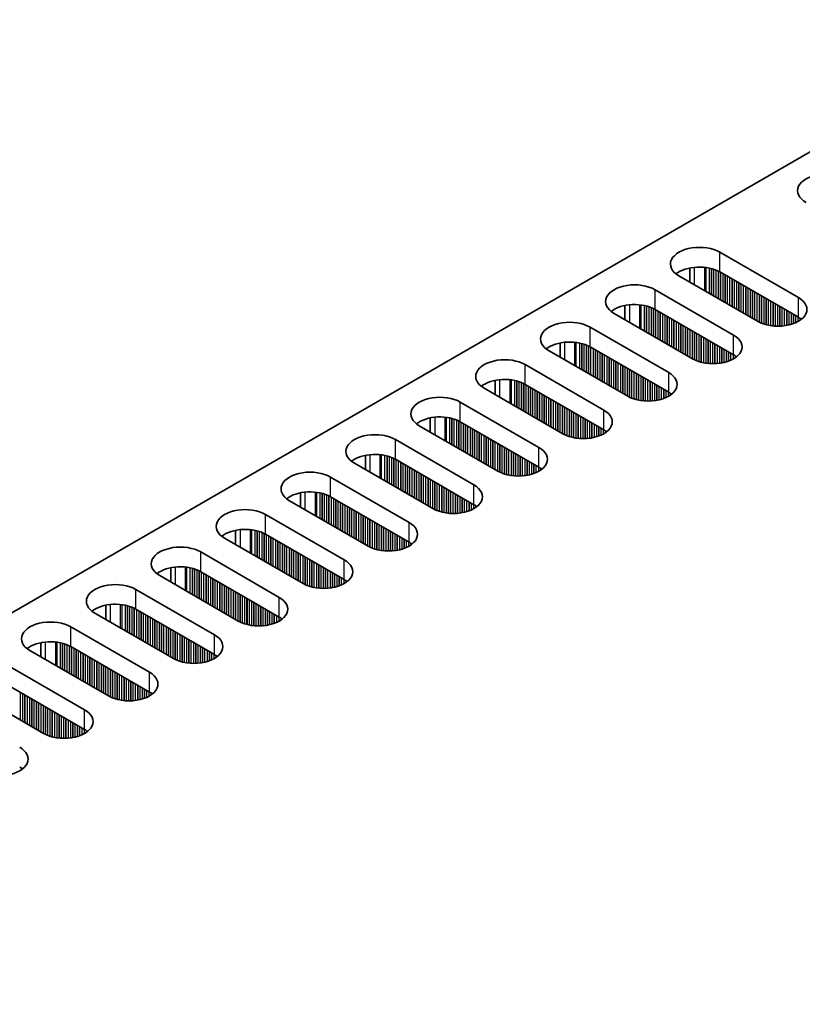
# Model space of a CAD drawing. Units: millimetres. Extents: x 0 to 6882, y 0 to 1124.
# Drawn here: x 174 to 239, y 706 to 787 of the extents above; entities that cross this region are included whole.
import ezdxf

# ---------------------------------------------------------------- set-up
doc = ezdxf.new("R2010")
doc.units = ezdxf.units.MM
doc.header["$LTSCALE"] = 3.5
doc.layers.get('Defpoints').update_dxf_attribs({"lineweight": 25})
for name, color, linetype, lineweight in [('Dimension (ISO)', 7, 'Continuous', 18), ('Visible (ISO)', 7, 'Continuous', 35), ('Visible Narrow (ISO)', 7, 'Continuous', 25)]:
    doc.layers.add(name, color=color, linetype=linetype, lineweight=lineweight)
doc.styles.add('Note Text (TK)', font='MS PGothic.ttf')
doc.dimstyles.new('Default - Method 1b (TK)', dxfattribs={"dimscale": 3.5, "dimtxt": 2.5, "dimasz": 2.5, "dimexe": 1, "dimexo": 1.5, "dimgap": 1, "dimtad": 1, "dimtoh": 1, "dimrnd": 1e-08, "dimdsep": 46, "dimtxsty": 'Note Text (TK)', "dimcen": 0.09, "dimdle": 5, "dimclrd": 100, "dimclre": 100, "dimclrt": 7, "dimadec": 1, "dimazin": 1, "dimtfac": 1, "dimtmove": 0, "dimatfit": 3, "dimfxl": 0, "dimtolj": 1, "dimlwd": -1, "dimlwe": -1, "dimarcsym": 0})

# ---------------------------------------------------------------- blocks, each defined once
blk = doc.blocks.new('*D5')
at = {"layer": 'Defpoints', "color": 0, "transparency": 16777216}
for p in [(303.173, 867.81), (350.196, 840.662), (116.85, 705.94)]:
    blk.add_point(p, dxfattribs=at)
at = {"layer": 'Dimension (ISO)', "color": 100, "transparency": 16777216}
for p, q in [((344.946, 843.693), (299.673, 869.831)), ((77.405, 737.463), (295.595, 863.435)), ((111.6, 708.971), (66.328, 735.109))]:
    blk.add_line(p, q, dxfattribs=at)
for points in [[(294.866, 864.698), (296.324, 862.172), (303.173, 867.81)], [(76.676, 738.726), (78.135, 736.2), (69.828, 733.088)]]:
    blk.add_solid(points, dxfattribs=at)
at = {"layer": 'Dimension (ISO)', "color": 7, "transparency": 16777216, "insert": (177.59, 803.469), "char_height": 8.75, "attachment_point": 4, "rotation": 30, "style": 'Note Text (TK)'}
blk.add_mtext('\\A1;{\\Q-30.000;\\W0.816;\\H0.816x;330}', dxfattribs=at)

msp = doc.modelspace()

# ---------------------------------------------------------------- linework, layer by layer
at = {"layer": 'Visible (ISO)'}
for p, q in [((119.3252, 706.9605), (346.8368, 838.3144)), ((232.3562, 768.2181), (238.8616, 764.4623)), ((229.8688, 766.9137), (229.8688, 765.7351)), ((238.8616, 762.8293), (232.3562, 766.5852)), ((235.4675, 762.5027), (228.9621, 766.2586)), ((226.9822, 765.1155), (233.4876, 761.3596)), ((224.4948, 763.811), (224.4948, 762.6324)), ((233.4876, 759.7266), (226.9822, 763.4825)), ((230.0935, 759.4), (223.5881, 763.1559)), ((221.6082, 762.0128), (228.1136, 758.2569)), ((224.7195, 756.2973), (218.2141, 760.0532)), ((219.1207, 760.7083), (219.1207, 759.5297)), ((228.1136, 756.6239), (221.6082, 760.3798)), ((216.2342, 758.9101), (222.7396, 755.1542)), ((213.7467, 757.6056), (213.7467, 756.427)), ((219.3454, 753.1946), (212.8401, 756.9505)), ((222.7396, 753.5212), (216.2342, 757.2771)), ((210.8602, 755.8074), (217.3655, 752.0515)), ((208.3727, 754.503), (208.3727, 753.3243)), ((213.9714, 750.0919), (207.466, 753.8478)), ((217.3655, 750.4185), (210.8602, 754.1744)), ((205.4861, 752.7047), (211.9915, 748.9488)), ((202.9987, 751.4003), (202.9987, 750.2217)), ((211.9915, 747.3158), (205.4861, 751.0717)), ((208.5974, 746.9892), (202.092, 750.7451)), ((200.1121, 749.602), (206.6175, 745.8461)), ((197.6247, 748.2976), (197.6247, 747.119)), ((206.6175, 744.2131), (200.1121, 747.969)), ((203.2234, 743.8866), (196.718, 747.6424)), ((194.7381, 746.4993), (201.2435, 742.7435)), ((197.8494, 740.7839), (191.344, 744.5397)), ((192.2507, 745.1949), (192.2507, 744.0163)), ((201.2435, 741.1105), (194.7381, 744.8663)), ((189.3641, 743.3967), (195.8695, 739.6408)), ((186.8767, 742.0922), (186.8767, 740.9136)), ((192.4754, 737.6812), (185.97, 741.4371)), ((195.8695, 738.0078), (189.3641, 741.7637)), ((183.9901, 740.294), (190.4955, 736.5381)), ((181.5027, 738.9895), (181.5027, 737.8109)), ((187.1014, 734.5785), (180.596, 738.3344)), ((190.4955, 734.9051), (183.9901, 738.661)), ((178.6161, 737.1913), (185.1215, 733.4354)), ((176.1287, 735.8868), (176.1287, 734.7082)), ((185.1215, 731.8024), (178.6161, 735.5583)), ((181.7274, 731.4758), (175.222, 735.2317)), ((173.2421, 734.0886), (179.7475, 730.3327)), ((179.7475, 728.6997), (173.2421, 732.4556)), ((176.3533, 728.3731), (169.848, 732.129))]:
    msp.add_line(p, q, dxfattribs=at)
for centre, major_axis, start_param, end_param in [((241.195, 773.3213), (-2.4, 0), 3.9269908, 7.0685835), ((230.6591, 767.2384), (-2.4, 0), 3.9269908, 7.0685835), ((230.6591, 765.6054), (-2.4, 0), 3.9269908, 5.6530481), ((225.2851, 764.1357), (-2.4, 0), 3.9269908, 7.0685835), ((237.1645, 763.4825), (2.4, 0), 3.9269908, 7.0685835), ((225.2851, 762.5027), (-2.4, 0), 3.9269908, 5.6530481), ((219.9111, 761.033), (-2.4, 0), 3.9269908, 7.0685835), ((237.1645, 761.8495), (-2.4, 0), 3.7717299, 3.9269908), ((219.9111, 759.4), (-2.4, 0), 3.9269908, 5.6530481), ((231.7905, 760.3798), (2.4, 0), 3.9269908, 7.0685835), ((214.5371, 757.9303), (-2.4, 0), 3.9269908, 7.0685835), ((231.7905, 758.7468), (-2.4, 0), 3.7717299, 3.9269908), ((214.5371, 756.2973), (-2.4, 0), 3.9269908, 5.6530481), ((226.4165, 757.2771), (2.4, 0), 3.9269908, 7.0685835), ((209.1631, 754.8276), (-2.4, 0), 3.9269908, 7.0685835), ((226.4165, 755.6441), (-2.4, 0), 3.7717299, 3.9269908), ((221.0425, 754.1744), (2.4, 0), 3.9269908, 7.0685835), ((209.1631, 753.1946), (-2.4, 0), 3.9269908, 5.6530481), ((221.0425, 752.5414), (-2.4, 0), 3.7717299, 3.9269908), ((203.7891, 751.7249), (-2.4, 0), 3.9269908, 7.0685835), ((215.6685, 751.0717), (2.4, 0), 3.9269908, 7.0685835), ((203.7891, 750.0919), (-2.4, 0), 3.9269908, 5.6530481), ((215.6685, 749.4387), (-2.4, 0), 3.7717299, 3.9269908), ((198.4151, 748.6222), (-2.4, 0), 3.9269908, 7.0685835), ((210.2945, 747.969), (2.4, 0), 3.9269908, 7.0685835), ((198.4151, 746.9892), (-2.4, 0), 3.9269908, 5.6530481), ((193.0411, 745.5195), (-2.4, 0), 3.9269908, 7.0685835), ((210.2945, 746.336), (-2.4, 0), 3.7717299, 3.9269908), ((193.0411, 743.8866), (-2.4, 0), 3.9269908, 5.6530481), ((204.9205, 744.8663), (2.4, 0), 3.9269908, 7.0685835), ((187.6671, 742.4169), (-2.4, 0), 3.9269908, 7.0685835), ((204.9205, 743.2334), (-2.4, 0), 3.7717299, 3.9269908), ((187.6671, 740.7839), (-2.4, 0), 3.9269908, 5.6530481), ((199.5465, 741.7637), (2.4, 0), 3.9269908, 7.0685835), ((182.293, 739.3142), (-2.4, 0), 3.9269908, 7.0685835), ((199.5465, 740.1307), (-2.4, 0), 3.7717299, 3.9269908), ((194.1724, 738.661), (2.4, 0), 3.9269908, 7.0685835), ((182.293, 737.6812), (-2.4, 0), 3.9269908, 5.6530481), ((194.1724, 737.028), (-2.4, 0), 3.7717299, 3.9269908), ((176.919, 736.2115), (-2.4, 0), 3.9269908, 7.0685835), ((188.7984, 735.5583), (2.4, 0), 3.9269908, 7.0685835), ((176.919, 734.5785), (-2.4, 0), 3.9269908, 5.6530481), ((188.7984, 733.9253), (-2.4, 0), 3.7717299, 3.9269908), ((183.4244, 732.4556), (2.4, 0), 3.9269908, 7.0685835), ((183.4244, 730.8226), (-2.4, 0), 3.7717299, 3.9269908), ((178.0504, 729.3529), (2.4, 0), 3.9269908, 7.0685835), ((178.0504, 727.7199), (-2.4, 0), 3.7717299, 3.9269908), ((172.6764, 726.2502), (2.4, 0), 3.9269908, 7.0685835), ((172.6764, 724.6172), (-2.4, 0), 3.7717299, 3.9269908)]:
    msp.add_ellipse(centre, major_axis=major_axis, ratio=0.5773503, start_param=start_param, end_param=end_param, dxfattribs=at)
at = {"layer": 'Visible Narrow (ISO)'}
for p, q in [((232.3562, 766.5852), (232.3562, 768.2181)), ((230.2349, 766.9692), (230.2349, 765.5237)), ((231.0716, 766.9704), (231.0716, 765.0406)), ((231.1848, 766.9574), (231.1848, 764.9753)), ((231.4653, 766.9105), (231.4653, 764.8134)), ((231.635, 766.8713), (231.635, 764.7154)), ((231.6632, 766.8639), (231.6632, 764.699)), ((231.8329, 766.814), (231.8329, 764.6011)), ((232.0309, 766.7423), (232.0309, 764.4868)), ((232.2006, 766.6674), (232.2006, 764.3888)), ((232.2289, 766.6535), (232.2289, 764.3725)), ((232.3986, 766.5607), (232.3986, 764.2745)), ((232.5966, 766.4464), (232.5966, 764.1602)), ((232.7663, 766.3484), (232.7663, 764.0622)), ((232.7946, 766.332), (232.7946, 764.0459)), ((232.9643, 766.2341), (232.9643, 763.9479)), ((233.1623, 766.1198), (233.1623, 763.8336)), ((233.332, 766.0218), (233.332, 763.7356)), ((233.3603, 766.0054), (233.3603, 763.7193)), ((233.53, 765.9075), (233.53, 763.6213)), ((233.728, 765.7932), (233.728, 763.507)), ((233.8977, 765.6952), (233.8977, 763.409)), ((233.926, 765.6788), (233.926, 763.3927)), ((226.9822, 763.4825), (226.9822, 765.1155)), ((234.0957, 765.5809), (234.0957, 763.2947)), ((234.2937, 765.4666), (234.2937, 763.1804)), ((234.4634, 765.3686), (234.4634, 763.0824)), ((234.4917, 765.3522), (234.4917, 763.0661)), ((234.6614, 765.2543), (234.6614, 762.9681)), ((234.8594, 765.14), (234.8594, 762.8538)), ((235.0291, 765.042), (235.0291, 762.7558)), ((235.0574, 765.0256), (235.0574, 762.7395)), ((235.2271, 764.9277), (235.2271, 762.6415)), ((235.425, 764.8134), (235.425, 762.5272)), ((235.5948, 764.7154), (235.5948, 762.4343)), ((235.623, 764.699), (235.623, 762.4204)), ((235.7927, 764.6011), (235.7927, 762.3455)), ((235.9907, 764.4868), (235.9907, 762.2739)), ((236.1604, 764.3888), (236.1604, 762.2239)), ((236.1887, 764.3725), (236.1887, 762.2165)), ((236.3584, 764.2745), (236.3584, 762.1773)), ((236.5564, 764.1602), (236.5564, 762.142)), ((236.7261, 764.0622), (236.7261, 762.1201)), ((236.7544, 764.0459), (236.7544, 762.1172)), ((238.8616, 762.8293), (238.8616, 764.4623)), ((224.8609, 763.8665), (224.8609, 762.421)), ((225.6976, 763.8677), (225.6976, 761.9379)), ((225.8108, 763.8547), (225.8108, 761.8726)), ((226.0912, 763.8078), (226.0912, 761.7107)), ((226.2609, 763.7686), (226.2609, 761.6127)), ((226.2892, 763.7612), (226.2892, 761.5964)), ((226.4589, 763.7113), (226.4589, 761.4984)), ((226.6569, 763.6397), (226.6569, 761.3841)), ((226.8266, 763.5647), (226.8266, 761.2861)), ((226.8549, 763.5508), (226.8549, 761.2698)), ((227.0246, 763.458), (227.0246, 761.1718)), ((227.2226, 763.3437), (227.2226, 761.0575)), ((227.3923, 763.2457), (227.3923, 760.9595)), ((227.4206, 763.2294), (227.4206, 760.9432)), ((236.9241, 763.9479), (236.9241, 762.1038)), ((237.1221, 763.8336), (237.1221, 762.097)), ((237.2918, 763.7356), (237.2918, 762.0988)), ((237.3201, 763.7193), (237.3201, 762.0997)), ((237.4898, 763.6213), (237.4898, 762.1096)), ((237.6878, 763.507), (237.6878, 762.1302)), ((237.8575, 763.409), (237.8575, 762.1558)), ((237.8858, 763.3927), (237.8858, 762.1609)), ((238.0555, 763.2947), (238.0555, 762.1958)), ((227.5903, 763.1314), (227.5903, 760.8452)), ((227.7883, 763.0171), (227.7883, 760.7309)), ((227.958, 762.9191), (227.958, 760.6329)), ((227.9863, 762.9028), (227.9863, 760.6166)), ((228.156, 762.8048), (228.156, 760.5186)), ((228.354, 762.6905), (228.354, 760.4043)), ((228.5237, 762.5925), (228.5237, 760.3063)), ((228.552, 762.5762), (228.552, 760.29)), ((228.7217, 762.4782), (228.7217, 760.192)), ((238.2535, 763.1804), (238.2535, 762.2477)), ((238.4232, 763.0824), (238.4232, 762.3027)), ((238.4515, 763.0661), (238.4515, 762.3129)), ((238.6212, 762.9681), (238.6212, 762.3812)), ((238.8192, 762.8538), (238.8192, 762.4788)), ((238.9889, 762.7498), (238.9889, 762.5821)), ((239.0218, 762.7271), (239.0218, 762.6049)), ((221.6082, 760.3798), (221.6082, 762.0128)), ((228.9197, 762.3639), (228.9197, 760.0777)), ((229.0894, 762.2659), (229.0894, 759.9797)), ((229.1177, 762.2496), (229.1177, 759.9634)), ((229.2874, 762.1516), (229.2874, 759.8654)), ((229.4854, 762.0373), (229.4854, 759.7511)), ((229.6551, 761.9393), (229.6551, 759.6531)), ((229.6833, 761.923), (229.6833, 759.6368)), ((229.853, 761.825), (229.853, 759.5388)), ((230.051, 761.7107), (230.051, 759.4245)), ((230.2207, 761.6127), (230.2207, 759.3316)), ((230.249, 761.5964), (230.249, 759.3177)), ((219.4869, 760.7638), (219.4869, 759.3183)), ((220.3236, 760.765), (220.3236, 758.8352)), ((220.4367, 760.752), (220.4367, 758.7699)), ((230.4187, 761.4984), (230.4187, 759.2428)), ((230.6167, 761.3841), (230.6167, 759.1712)), ((230.7864, 761.2861), (230.7864, 759.1212)), ((230.8147, 761.2698), (230.8147, 759.1138)), ((230.9844, 761.1718), (230.9844, 759.0746)), ((231.1824, 761.0575), (231.1824, 759.0394)), ((231.3521, 760.9595), (231.3521, 759.0175)), ((231.3804, 760.9432), (231.3804, 759.0145)), ((231.5501, 760.8452), (231.5501, 759.0011)), ((233.4876, 759.7266), (233.4876, 761.3596)), ((220.7172, 760.7051), (220.7172, 758.608)), ((220.8869, 760.6659), (220.8869, 758.51)), ((220.9152, 760.6585), (220.9152, 758.4937)), ((221.0849, 760.6086), (221.0849, 758.3957)), ((221.2829, 760.537), (221.2829, 758.2814)), ((221.4526, 760.462), (221.4526, 758.1834)), ((221.4809, 760.4481), (221.4809, 758.1671)), ((221.6506, 760.3553), (221.6506, 758.0691)), ((221.8486, 760.241), (221.8486, 757.9548)), ((222.0183, 760.143), (222.0183, 757.8568)), ((222.0466, 760.1267), (222.0466, 757.8405)), ((222.2163, 760.0287), (222.2163, 757.7425)), ((231.7481, 760.7309), (231.7481, 758.9944)), ((231.9178, 760.6329), (231.9178, 758.9961)), ((231.9461, 760.6166), (231.9461, 758.9971)), ((232.1158, 760.5186), (232.1158, 759.0069)), ((232.3138, 760.4043), (232.3138, 759.0275)), ((232.4835, 760.3063), (232.4835, 759.0532)), ((232.5118, 760.29), (232.5118, 759.0582)), ((232.6815, 760.192), (232.6815, 759.0932)), ((232.8795, 760.0777), (232.8795, 759.145)), ((233.0492, 759.9797), (233.0492, 759.2)), ((233.0775, 759.9634), (233.0775, 759.2102)), ((222.4143, 759.9144), (222.4143, 757.6282)), ((222.584, 759.8164), (222.584, 757.5302)), ((222.6123, 759.8001), (222.6123, 757.5139)), ((222.782, 759.7021), (222.782, 757.4159)), ((222.98, 759.5878), (222.98, 757.3016)), ((223.1497, 759.4898), (223.1497, 757.2036)), ((223.178, 759.4735), (223.178, 757.1873)), ((223.3477, 759.3755), (223.3477, 757.0893)), ((223.5457, 759.2612), (223.5457, 756.975)), ((223.7154, 759.1632), (223.7154, 756.877)), ((223.7436, 759.1469), (223.7436, 756.8607)), ((233.2472, 759.8654), (233.2472, 759.2785)), ((233.4451, 759.7511), (233.4451, 759.3761)), ((233.6149, 759.6471), (233.6149, 759.4794)), ((233.6478, 759.6244), (233.6478, 759.5022)), ((216.2342, 757.2771), (216.2342, 758.9101)), ((223.9134, 759.0489), (223.9134, 756.7627)), ((224.1113, 758.9346), (224.1113, 756.6484)), ((224.281, 758.8366), (224.281, 756.5504)), ((224.3093, 758.8203), (224.3093, 756.5341)), ((224.479, 758.7223), (224.479, 756.4361)), ((224.677, 758.608), (224.677, 756.3218)), ((224.8467, 758.51), (224.8467, 756.229)), ((224.875, 758.4937), (224.875, 756.2151)), ((225.0447, 758.3957), (225.0447, 756.1401)), ((214.1129, 757.6611), (214.1129, 756.2156)), ((214.9496, 757.6623), (214.9496, 755.7326)), ((215.0627, 757.6493), (215.0627, 755.6672)), ((215.3432, 757.6024), (215.3432, 755.5053)), ((215.5129, 757.5632), (215.5129, 755.4073)), ((215.5412, 757.5558), (215.5412, 755.391)), ((215.7109, 757.5059), (215.7109, 755.293)), ((225.2427, 758.2814), (225.2427, 756.0685)), ((225.4124, 758.1834), (225.4124, 756.0186)), ((225.4407, 758.1671), (225.4407, 756.0112)), ((225.6104, 758.0691), (225.6104, 755.972)), ((225.8084, 757.9548), (225.8084, 755.9367)), ((225.9781, 757.8568), (225.9781, 755.9148)), ((226.0064, 757.8405), (226.0064, 755.9118)), ((226.1761, 757.7425), (226.1761, 755.8984)), ((226.3741, 757.6282), (226.3741, 755.8917)), ((226.5438, 757.5302), (226.5438, 755.8934)), ((226.5721, 757.5139), (226.5721, 755.8944)), ((228.1136, 756.6239), (228.1136, 758.2569)), ((215.9089, 757.4343), (215.9089, 755.1787)), ((216.0786, 757.3593), (216.0786, 755.0807)), ((216.1069, 757.3454), (216.1069, 755.0644)), ((216.2766, 757.2526), (216.2766, 754.9664)), ((216.4746, 757.1383), (216.4746, 754.8521)), ((216.6443, 757.0403), (216.6443, 754.7541)), ((216.6726, 757.024), (216.6726, 754.7378)), ((216.8423, 756.926), (216.8423, 754.6398)), ((217.0403, 756.8117), (217.0403, 754.5255)), ((217.21, 756.7137), (217.21, 754.4275)), ((217.2383, 756.6974), (217.2383, 754.4112)), ((226.7418, 757.4159), (226.7418, 755.9042)), ((226.9398, 757.3016), (226.9398, 755.9248)), ((227.1095, 757.2036), (227.1095, 755.9505)), ((227.1378, 757.1873), (227.1378, 755.9555)), ((227.3075, 757.0893), (227.3075, 755.9905)), ((227.5055, 756.975), (227.5055, 756.0423)), ((227.6752, 756.877), (227.6752, 756.0973)), ((227.7034, 756.8607), (227.7034, 756.1075)), ((227.8731, 756.7627), (227.8731, 756.1759)), ((217.408, 756.5994), (217.408, 754.3132)), ((217.606, 756.4851), (217.606, 754.1989)), ((217.7757, 756.3871), (217.7757, 754.1009)), ((217.8039, 756.3708), (217.8039, 754.0846)), ((217.9737, 756.2728), (217.9737, 753.9866)), ((218.1716, 756.1585), (218.1716, 753.8723)), ((218.3413, 756.0605), (218.3413, 753.7743)), ((218.3696, 756.0442), (218.3696, 753.758)), ((218.5393, 755.9462), (218.5393, 753.66)), ((228.0711, 756.6484), (228.0711, 756.2734)), ((228.2408, 756.5444), (228.2408, 756.3768)), ((228.2738, 756.5217), (228.2738, 756.3995)), ((210.8602, 754.1744), (210.8602, 755.8074)), ((218.7373, 755.8319), (218.7373, 753.5457)), ((218.907, 755.7339), (218.907, 753.4477)), ((218.9353, 755.7176), (218.9353, 753.4314)), ((219.105, 755.6196), (219.105, 753.3334)), ((219.303, 755.5053), (219.303, 753.2191)), ((219.4727, 755.4073), (219.4727, 753.1263)), ((219.501, 755.391), (219.501, 753.1124)), ((219.6707, 755.293), (219.6707, 753.0374)), ((219.8687, 755.1787), (219.8687, 752.9658)), ((220.0384, 755.0807), (220.0384, 752.9159)), ((220.0667, 755.0644), (220.0667, 752.9085)), ((222.7396, 753.5212), (222.7396, 755.1542)), ((208.7388, 754.5584), (208.7388, 753.113)), ((209.5756, 754.5596), (209.5756, 752.6299)), ((209.6887, 754.5466), (209.6887, 752.5645)), ((209.9692, 754.4998), (209.9692, 752.4026)), ((210.1389, 754.4606), (210.1389, 752.3046)), ((210.1672, 754.4532), (210.1672, 752.2883)), ((210.3369, 754.4032), (210.3369, 752.1903)), ((210.5349, 754.3316), (210.5349, 752.076)), ((210.7046, 754.2567), (210.7046, 751.978)), ((210.7329, 754.2428), (210.7329, 751.9617)), ((220.2364, 754.9664), (220.2364, 752.8693)), ((220.4344, 754.8521), (220.4344, 752.834)), ((220.6041, 754.7541), (220.6041, 752.8121)), ((220.6324, 754.7378), (220.6324, 752.8091)), ((220.8021, 754.6398), (220.8021, 752.7957)), ((221.0001, 754.5255), (221.0001, 752.789)), ((221.1698, 754.4275), (221.1698, 752.7907)), ((221.1981, 754.4112), (221.1981, 752.7917)), ((221.3678, 754.3132), (221.3678, 752.8016)), ((210.9026, 754.1499), (210.9026, 751.8637)), ((211.1006, 754.0356), (211.1006, 751.7494)), ((211.2703, 753.9376), (211.2703, 751.6514)), ((211.2986, 753.9213), (211.2986, 751.6351)), ((211.4683, 753.8233), (211.4683, 751.5371)), ((211.6663, 753.709), (211.6663, 751.4228)), ((211.836, 753.611), (211.836, 751.3248)), ((211.8643, 753.5947), (211.8643, 751.3085)), ((212.034, 753.4967), (212.034, 751.2105)), ((221.5658, 754.1989), (221.5658, 752.8221)), ((221.7355, 754.1009), (221.7355, 752.8478)), ((221.7637, 754.0846), (221.7637, 752.8528)), ((221.9335, 753.9866), (221.9335, 752.8878)), ((222.1314, 753.8723), (222.1314, 752.9396)), ((222.3011, 753.7743), (222.3011, 752.9946)), ((222.3294, 753.758), (222.3294, 753.0048)), ((222.4991, 753.66), (222.4991, 753.0732)), ((222.6971, 753.5457), (222.6971, 753.1707)), ((222.8668, 753.4417), (222.8668, 753.2741)), ((222.8998, 753.419), (222.8998, 753.2968)), ((205.4861, 751.0717), (205.4861, 752.7047)), ((212.2319, 753.3824), (212.2319, 751.0962)), ((212.4017, 753.2844), (212.4017, 750.9982)), ((212.4299, 753.2681), (212.4299, 750.9819)), ((212.5996, 753.1701), (212.5996, 750.8839)), ((212.7976, 753.0558), (212.7976, 750.7696)), ((212.9673, 752.9578), (212.9673, 750.6716)), ((212.9956, 752.9415), (212.9956, 750.6553)), ((213.1653, 752.8435), (213.1653, 750.5573)), ((213.3633, 752.7292), (213.3633, 750.443)), ((213.533, 752.6312), (213.533, 750.345)), ((213.5613, 752.6149), (213.5613, 750.3287)), ((213.731, 752.5169), (213.731, 750.2307)), ((213.929, 752.4026), (213.929, 750.1164)), ((214.0987, 752.3046), (214.0987, 750.0236)), ((214.127, 752.2883), (214.127, 750.0097)), ((214.2967, 752.1903), (214.2967, 749.9347)), ((214.4947, 752.076), (214.4947, 749.8631)), ((214.6644, 751.978), (214.6644, 749.8132)), ((214.6927, 751.9617), (214.6927, 749.8058)), ((214.8624, 751.8637), (214.8624, 749.7666)), ((217.3655, 750.4185), (217.3655, 752.0515)), ((203.3648, 751.4557), (203.3648, 750.0103)), ((204.2016, 751.4569), (204.2016, 749.5272)), ((204.3147, 751.4439), (204.3147, 749.4619)), ((204.5952, 751.3971), (204.5952, 749.2999)), ((204.7649, 751.3579), (204.7649, 749.2019)), ((204.7932, 751.3505), (204.7932, 749.1856)), ((204.9629, 751.3005), (204.9629, 749.0876)), ((205.1609, 751.2289), (205.1609, 748.9733)), ((205.3306, 751.154), (205.3306, 748.8753)), ((205.3589, 751.1401), (205.3589, 748.859)), ((205.5286, 751.0472), (205.5286, 748.761)), ((215.0604, 751.7494), (215.0604, 749.7313)), ((215.2301, 751.6514), (215.2301, 749.7094)), ((215.2584, 751.6351), (215.2584, 749.7065)), ((215.4281, 751.5371), (215.4281, 749.693)), ((215.6261, 751.4228), (215.6261, 749.6863)), ((215.7958, 751.3248), (215.7958, 749.688)), ((215.824, 751.3085), (215.824, 749.689)), ((215.9938, 751.2105), (215.9938, 749.6989)), ((216.1917, 751.0962), (216.1917, 749.7194)), ((216.3615, 750.9982), (216.3615, 749.7451)), ((216.3897, 750.9819), (216.3897, 749.7501)), ((205.7266, 750.9329), (205.7266, 748.6467)), ((205.8963, 750.8349), (205.8963, 748.5487)), ((205.9246, 750.8186), (205.9246, 748.5324)), ((206.0943, 750.7206), (206.0943, 748.4344)), ((206.2922, 750.6063), (206.2922, 748.3201)), ((206.462, 750.5083), (206.462, 748.2221)), ((206.4902, 750.492), (206.4902, 748.2058)), ((206.6599, 750.394), (206.6599, 748.1078)), ((206.8579, 750.2797), (206.8579, 747.9935)), ((207.0276, 750.1817), (207.0276, 747.8955)), ((207.0559, 750.1654), (207.0559, 747.8792)), ((216.5594, 750.8839), (216.5594, 749.7851)), ((216.7574, 750.7696), (216.7574, 749.8369)), ((216.9271, 750.6716), (216.9271, 749.8919)), ((216.9554, 750.6553), (216.9554, 749.9021)), ((217.1251, 750.5573), (217.1251, 749.9705)), ((217.3231, 750.443), (217.3231, 750.068)), ((217.4928, 750.3391), (217.4928, 750.1714)), ((217.5258, 750.3163), (217.5258, 750.1941)), ((200.1121, 747.969), (200.1121, 749.602)), ((207.2256, 750.0674), (207.2256, 747.7812)), ((207.4236, 749.9531), (207.4236, 747.6669)), ((207.5933, 749.8551), (207.5933, 747.569)), ((207.6216, 749.8388), (207.6216, 747.5526)), ((207.7913, 749.7408), (207.7913, 747.4546)), ((207.9893, 749.6265), (207.9893, 747.3403)), ((208.159, 749.5285), (208.159, 747.2424)), ((208.1873, 749.5122), (208.1873, 747.226)), ((208.357, 749.4142), (208.357, 747.128)), ((208.555, 749.2999), (208.555, 747.0137)), ((208.7247, 749.2019), (208.7247, 746.9209)), ((208.753, 749.1856), (208.753, 746.907)), ((208.9227, 749.0876), (208.9227, 746.832)), ((209.1207, 748.9733), (209.1207, 746.7604)), ((209.2904, 748.8753), (209.2904, 746.7105)), ((209.3187, 748.859), (209.3187, 746.7031)), ((209.4884, 748.761), (209.4884, 746.6639)), ((209.6864, 748.6467), (209.6864, 746.6286)), ((209.8561, 748.5487), (209.8561, 746.6067)), ((209.8844, 748.5324), (209.8844, 746.6038)), ((211.9915, 747.3158), (211.9915, 748.9488)), ((197.9908, 748.3531), (197.9908, 746.9076)), ((198.8276, 748.3543), (198.8276, 746.4245)), ((198.9407, 748.3412), (198.9407, 746.3592)), ((199.2212, 748.2944), (199.2212, 746.1972)), ((199.3909, 748.2552), (199.3909, 746.0993)), ((199.4192, 748.2478), (199.4192, 746.0829)), ((199.5889, 748.1978), (199.5889, 745.9849)), ((199.7869, 748.1262), (199.7869, 745.8706)), ((199.9566, 748.0513), (199.9566, 745.7727)), ((199.9849, 748.0374), (199.9849, 745.7563)), ((200.1546, 747.9445), (200.1546, 745.6583)), ((200.3526, 747.8302), (200.3526, 745.544)), ((200.5223, 747.7322), (200.5223, 745.4461)), ((200.5505, 747.7159), (200.5505, 745.4297)), ((210.0541, 748.4344), (210.0541, 746.5904)), ((210.252, 748.3201), (210.252, 746.5836)), ((210.4218, 748.2221), (210.4218, 746.5853)), ((210.45, 748.2058), (210.45, 746.5863)), ((210.6197, 748.1078), (210.6197, 746.5962)), ((210.8177, 747.9935), (210.8177, 746.6167)), ((210.9874, 747.8955), (210.9874, 746.6424)), ((211.0157, 747.8792), (211.0157, 746.6474)), ((211.1854, 747.7812), (211.1854, 746.6824)), ((200.7202, 747.6179), (200.7202, 745.3317)), ((200.9182, 747.5036), (200.9182, 745.2174)), ((201.0879, 747.4057), (201.0879, 745.1195)), ((201.1162, 747.3893), (201.1162, 745.1031)), ((201.2859, 747.2913), (201.2859, 745.0052)), ((201.4839, 747.177), (201.4839, 744.8908)), ((201.6536, 747.0791), (201.6536, 744.7929)), ((201.6819, 747.0627), (201.6819, 744.7765)), ((201.8516, 746.9647), (201.8516, 744.6786)), ((211.3834, 747.6669), (211.3834, 746.7342)), ((211.5531, 747.569), (211.5531, 746.7892)), ((211.5814, 747.5526), (211.5814, 746.7994)), ((211.7511, 747.4546), (211.7511, 746.8678)), ((211.9491, 747.3403), (211.9491, 746.9653)), ((212.1188, 747.2364), (212.1188, 747.0687)), ((212.1518, 747.2136), (212.1518, 747.0914)), ((194.7381, 744.8663), (194.7381, 746.4993)), ((202.0496, 746.8504), (202.0496, 744.5642)), ((202.2193, 746.7525), (202.2193, 744.4663)), ((202.2476, 746.7361), (202.2476, 744.4499)), ((202.4173, 746.6381), (202.4173, 744.352)), ((202.6153, 746.5238), (202.6153, 744.2376)), ((202.785, 746.4259), (202.785, 744.1397)), ((202.8133, 746.4095), (202.8133, 744.1233)), ((202.983, 746.3115), (202.983, 744.0254)), ((203.181, 746.1972), (203.181, 743.911)), ((203.3507, 746.0993), (203.3507, 743.8182)), ((203.379, 746.0829), (203.379, 743.8043)), ((193.4535, 745.2516), (193.4535, 743.3218)), ((203.5487, 745.9849), (203.5487, 743.7294)), ((203.7467, 745.8706), (203.7467, 743.6577)), ((203.9164, 745.7727), (203.9164, 743.6078)), ((203.9447, 745.7563), (203.9447, 743.6004)), ((204.1144, 745.6583), (204.1144, 743.5612)), ((204.3124, 745.544), (204.3124, 743.5259)), ((204.4821, 745.4461), (204.4821, 743.504)), ((204.5103, 745.4297), (204.5103, 743.5011)), ((204.68, 745.3317), (204.68, 743.4877)), ((206.6175, 744.2131), (206.6175, 745.8461)), ((192.6168, 745.2504), (192.6168, 743.8049)), ((193.5667, 745.2386), (193.5667, 743.2565)), ((193.8472, 745.1917), (193.8472, 743.0945)), ((194.0169, 745.1525), (194.0169, 742.9966)), ((194.0452, 745.1451), (194.0452, 742.9802)), ((194.2149, 745.0952), (194.2149, 742.8823)), ((194.4129, 745.0235), (194.4129, 742.768)), ((194.5826, 744.9486), (194.5826, 742.67)), ((194.6108, 744.9347), (194.6108, 742.6536)), ((194.7806, 744.8419), (194.7806, 742.5557)), ((194.9785, 744.7275), (194.9785, 742.4414)), ((195.1482, 744.6296), (195.1482, 742.3434)), ((195.1765, 744.6132), (195.1765, 742.327)), ((195.3462, 744.5153), (195.3462, 742.2291)), ((204.878, 745.2174), (204.878, 743.4809)), ((205.0477, 745.1195), (205.0477, 743.4827)), ((205.076, 745.1031), (205.076, 743.4836)), ((205.2457, 745.0052), (205.2457, 743.4935)), ((205.4437, 744.8908), (205.4437, 743.514)), ((205.6134, 744.7929), (205.6134, 743.5397)), ((205.6417, 744.7765), (205.6417, 743.5448)), ((205.8114, 744.6786), (205.8114, 743.5797)), ((206.0094, 744.5642), (206.0094, 743.6315)), ((206.1791, 744.4663), (206.1791, 743.6865)), ((206.2074, 744.4499), (206.2074, 743.6968)), ((195.5442, 744.4009), (195.5442, 742.1148)), ((195.7139, 744.303), (195.7139, 742.0168)), ((195.7422, 744.2866), (195.7422, 742.0004)), ((195.9119, 744.1887), (195.9119, 741.9025)), ((196.1099, 744.0743), (196.1099, 741.7882)), ((196.2796, 743.9764), (196.2796, 741.6902)), ((196.3079, 743.96), (196.3079, 741.6738)), ((196.4776, 743.8621), (196.4776, 741.5759)), ((196.6756, 743.7477), (196.6756, 741.4616)), ((196.8453, 743.6498), (196.8453, 741.3636)), ((196.8736, 743.6334), (196.8736, 741.3472)), ((206.3771, 744.352), (206.3771, 743.7651)), ((206.5751, 744.2376), (206.5751, 743.8627)), ((206.7448, 744.1337), (206.7448, 743.966)), ((206.7777, 744.1109), (206.7777, 743.9888)), ((189.3641, 741.7637), (189.3641, 743.3967)), ((197.0433, 743.5355), (197.0433, 741.2493)), ((197.2413, 743.4211), (197.2413, 741.135)), ((197.411, 743.3232), (197.411, 741.037)), ((197.4393, 743.3068), (197.4393, 741.0206)), ((197.609, 743.2089), (197.609, 740.9227)), ((197.807, 743.0945), (197.807, 740.8084)), ((197.9767, 742.9966), (197.9767, 740.7155)), ((198.005, 742.9802), (198.005, 740.7016)), ((198.1747, 742.8823), (198.1747, 740.6267)), ((187.2428, 742.1477), (187.2428, 740.7022)), ((188.0795, 742.1489), (188.0795, 740.2191)), ((188.1927, 742.1359), (188.1927, 740.1538)), ((188.4732, 742.089), (188.4732, 739.9919)), ((188.6429, 742.0498), (188.6429, 739.8939)), ((188.6711, 742.0424), (188.6711, 739.8776)), ((188.8409, 741.9925), (188.8409, 739.7796)), ((198.3727, 742.768), (198.3727, 740.5551)), ((198.5424, 742.67), (198.5424, 740.5051)), ((198.5706, 742.6536), (198.5706, 740.4977)), ((198.7403, 742.5557), (198.7403, 740.4585)), ((198.9383, 742.4414), (198.9383, 740.4232)), ((199.108, 742.3434), (199.108, 740.4013)), ((199.1363, 742.327), (199.1363, 740.3984)), ((199.306, 742.2291), (199.306, 740.385)), ((199.504, 742.1148), (199.504, 740.3782)), ((199.6737, 742.0168), (199.6737, 740.38)), ((199.702, 742.0004), (199.702, 740.3809)), ((201.2435, 741.1105), (201.2435, 742.7435)), ((189.0388, 741.9208), (189.0388, 739.6653)), ((189.2085, 741.8459), (189.2085, 739.5673)), ((189.2368, 741.832), (189.2368, 739.551)), ((189.4065, 741.7392), (189.4065, 739.453)), ((189.6045, 741.6249), (189.6045, 739.3387)), ((189.7742, 741.5269), (189.7742, 739.2407)), ((189.8025, 741.5105), (189.8025, 739.2244)), ((189.9722, 741.4126), (189.9722, 739.1264)), ((190.1702, 741.2983), (190.1702, 739.0121)), ((190.3399, 741.2003), (190.3399, 738.9141)), ((190.3682, 741.1839), (190.3682, 738.8978)), ((199.8717, 741.9025), (199.8717, 740.3908)), ((200.0697, 741.7882), (200.0697, 740.4114)), ((200.2394, 741.6902), (200.2394, 740.437)), ((200.2677, 741.6738), (200.2677, 740.4421)), ((200.4374, 741.5759), (200.4374, 740.477)), ((200.6354, 741.4616), (200.6354, 740.5289)), ((200.8051, 741.3636), (200.8051, 740.5839)), ((200.8334, 741.3472), (200.8334, 740.5941)), ((201.0031, 741.2493), (201.0031, 740.6624)), ((190.5379, 741.086), (190.5379, 738.7998)), ((190.7359, 740.9717), (190.7359, 738.6855)), ((190.9056, 740.8737), (190.9056, 738.5875)), ((190.9339, 740.8573), (190.9339, 738.5712)), ((191.1036, 740.7594), (191.1036, 738.4732)), ((191.3016, 740.6451), (191.3016, 738.3589)), ((191.4713, 740.5471), (191.4713, 738.2609)), ((191.4996, 740.5307), (191.4996, 738.2446)), ((191.6693, 740.4328), (191.6693, 738.1466)), ((201.2011, 741.135), (201.2011, 740.76)), ((201.3708, 741.031), (201.3708, 740.8633)), ((201.4037, 741.0083), (201.4037, 740.8861)), ((183.9901, 738.661), (183.9901, 740.294)), ((191.8673, 740.3185), (191.8673, 738.0323)), ((192.037, 740.2205), (192.037, 737.9343)), ((192.0653, 740.2042), (192.0653, 737.918)), ((192.235, 740.1062), (192.235, 737.82)), ((192.433, 739.9919), (192.433, 737.7057)), ((192.6027, 739.8939), (192.6027, 737.6128)), ((192.6309, 739.8776), (192.6309, 737.5989)), ((192.8007, 739.7796), (192.8007, 737.524)), ((192.9986, 739.6653), (192.9986, 737.4524)), ((193.1683, 739.5673), (193.1683, 737.4024)), ((193.1966, 739.551), (193.1966, 737.395)), ((195.8695, 738.0078), (195.8695, 739.6408)), ((181.8688, 739.045), (181.8688, 737.5995)), ((182.7055, 739.0462), (182.7055, 737.1164)), ((182.8187, 739.0332), (182.8187, 737.0511)), ((183.0991, 738.9863), (183.0991, 736.8892)), ((183.2689, 738.9471), (183.2689, 736.7912)), ((183.2971, 738.9397), (183.2971, 736.7749)), ((183.4668, 738.8898), (183.4668, 736.6769)), ((183.6648, 738.8182), (183.6648, 736.5626)), ((183.8345, 738.7432), (183.8345, 736.4646)), ((183.8628, 738.7293), (183.8628, 736.4483)), ((193.3663, 739.453), (193.3663, 737.3558)), ((193.5643, 739.3387), (193.5643, 737.3206)), ((193.734, 739.2407), (193.734, 737.2986)), ((193.7623, 739.2244), (193.7623, 737.2957)), ((193.932, 739.1264), (193.932, 737.2823)), ((194.13, 739.0121), (194.13, 737.2755)), ((194.2997, 738.9141), (194.2997, 737.2773)), ((194.328, 738.8978), (194.328, 737.2782)), ((194.4977, 738.7998), (194.4977, 737.2881)), ((184.0325, 738.6365), (184.0325, 736.3503)), ((184.2305, 738.5222), (184.2305, 736.236)), ((184.4002, 738.4242), (184.4002, 736.138)), ((184.4285, 738.4079), (184.4285, 736.1217)), ((184.5982, 738.3099), (184.5982, 736.0237)), ((184.7962, 738.1956), (184.7962, 735.9094)), ((184.9659, 738.0976), (184.9659, 735.8114)), ((184.9942, 738.0813), (184.9942, 735.7951)), ((185.1639, 737.9833), (185.1639, 735.6971)), ((194.6957, 738.6855), (194.6957, 737.3087)), ((194.8654, 738.5875), (194.8654, 737.3343)), ((194.8937, 738.5712), (194.8937, 737.3394)), ((195.0634, 738.4732), (195.0634, 737.3743)), ((195.2614, 738.3589), (195.2614, 737.4262)), ((195.4311, 738.2609), (195.4311, 737.4812)), ((195.4594, 738.2446), (195.4594, 737.4914)), ((195.6291, 738.1466), (195.6291, 737.5597)), ((195.8271, 738.0323), (195.8271, 737.6573)), ((195.9968, 737.9283), (195.9968, 737.7606)), ((178.6161, 735.5583), (178.6161, 737.1913)), ((185.3619, 737.869), (185.3619, 735.5828)), ((185.5316, 737.771), (185.5316, 735.4848)), ((185.5599, 737.7547), (185.5599, 735.4685)), ((185.7296, 737.6567), (185.7296, 735.3705)), ((185.9276, 737.5424), (185.9276, 735.2562)), ((186.0973, 737.4444), (186.0973, 735.1582)), ((186.1256, 737.4281), (186.1256, 735.1419)), ((186.2953, 737.3301), (186.2953, 735.0439)), ((186.4933, 737.2158), (186.4933, 734.9296)), ((186.663, 737.1178), (186.663, 734.8316)), ((186.6912, 737.1015), (186.6912, 734.8153)), ((196.0297, 737.9056), (196.0297, 737.7834)), ((186.861, 737.0035), (186.861, 734.7173)), ((187.0589, 736.8892), (187.0589, 734.603)), ((187.2287, 736.7912), (187.2287, 734.5101)), ((187.2569, 736.7749), (187.2569, 734.4962)), ((187.4266, 736.6769), (187.4266, 734.4213)), ((187.6246, 736.5626), (187.6246, 734.3497)), ((187.7943, 736.4646), (187.7943, 734.2997)), ((187.8226, 736.4483), (187.8226, 734.2923)), ((187.9923, 736.3503), (187.9923, 734.2531)), ((190.4955, 734.9051), (190.4955, 736.5381)), ((176.4948, 735.9423), (176.4948, 734.4968)), ((177.3315, 735.9435), (177.3315, 734.0137)), ((177.4446, 735.9305), (177.4446, 733.9484)), ((177.7251, 735.8836), (177.7251, 733.7865)), ((177.8948, 735.8444), (177.8948, 733.6885)), ((177.9231, 735.837), (177.9231, 733.6722)), ((178.0928, 735.7871), (178.0928, 733.5742)), ((178.2908, 735.7155), (178.2908, 733.4599)), ((178.4605, 735.6405), (178.4605, 733.3619)), ((178.4888, 735.6266), (178.4888, 733.3456)), ((178.6585, 735.5338), (178.6585, 733.2476)), ((188.1903, 736.236), (188.1903, 734.2179)), ((188.36, 736.138), (188.36, 734.196)), ((188.3883, 736.1217), (188.3883, 734.193)), ((188.558, 736.0237), (188.558, 734.1796)), ((188.756, 735.9094), (188.756, 734.1729)), ((188.9257, 735.8114), (188.9257, 734.1746)), ((188.954, 735.7951), (188.954, 734.1756)), ((189.1237, 735.6971), (189.1237, 734.1854)), ((189.3217, 735.5828), (189.3217, 734.206)), ((189.4914, 735.4848), (189.4914, 734.2317)), ((189.5197, 735.4685), (189.5197, 734.2367)), ((178.8565, 735.4195), (178.8565, 733.1333)), ((179.0262, 735.3215), (179.0262, 733.0353)), ((179.0545, 735.3052), (179.0545, 733.019)), ((179.2242, 735.2072), (179.2242, 732.921)), ((179.4222, 735.0929), (179.4222, 732.8067)), ((179.5919, 734.9949), (179.5919, 732.7087)), ((179.6202, 734.9786), (179.6202, 732.6924)), ((179.7899, 734.8806), (179.7899, 732.5944)), ((179.9879, 734.7663), (179.9879, 732.4801)), ((180.1576, 734.6683), (180.1576, 732.3821)), ((180.1859, 734.652), (180.1859, 732.3658)), ((189.6894, 735.3705), (189.6894, 734.2717)), ((189.8874, 735.2562), (189.8874, 734.3235)), ((190.0571, 735.1582), (190.0571, 734.3785)), ((190.0854, 735.1419), (190.0854, 734.3887)), ((190.2551, 735.0439), (190.2551, 734.457)), ((190.4531, 734.9296), (190.4531, 734.5546)), ((190.6228, 734.8256), (190.6228, 734.658)), ((190.6557, 734.8029), (190.6557, 734.6807)), ((180.3556, 734.554), (180.3556, 732.2678)), ((180.5536, 734.4397), (180.5536, 732.1535)), ((180.7233, 734.3417), (180.7233, 732.0555)), ((180.7516, 734.3254), (180.7516, 732.0392)), ((180.9213, 734.2274), (180.9213, 731.9412)), ((181.1192, 734.1131), (181.1192, 731.8269)), ((181.289, 734.0151), (181.289, 731.7289)), ((181.3172, 733.9988), (181.3172, 731.7126)), ((181.4869, 733.9008), (181.4869, 731.6146)), ((181.6849, 733.7865), (181.6849, 731.5003)), ((181.8546, 733.6885), (181.8546, 731.4075)), ((181.8829, 733.6722), (181.8829, 731.3936)), ((182.0526, 733.5742), (182.0526, 731.3186)), ((182.2506, 733.4599), (182.2506, 731.247)), ((182.4203, 733.3619), (182.4203, 731.1971)), ((182.4486, 733.3456), (182.4486, 731.1897)), ((182.6183, 733.2476), (182.6183, 731.1505)), ((182.8163, 733.1333), (182.8163, 731.1152)), ((182.986, 733.0353), (182.986, 731.0933)), ((185.1215, 731.8024), (185.1215, 733.4354)), ((183.0143, 733.019), (183.0143, 731.0903)), ((183.184, 732.921), (183.184, 731.0769)), ((183.382, 732.8067), (183.382, 731.0702)), ((183.5517, 732.7087), (183.5517, 731.0719)), ((183.58, 732.6924), (183.58, 731.0729)), ((183.7497, 732.5944), (183.7497, 731.0827)), ((183.9477, 732.4801), (183.9477, 731.1033)), ((184.1174, 732.3821), (184.1174, 731.129)), ((184.1457, 732.3658), (184.1457, 731.134)), ((184.3154, 732.2678), (184.3154, 731.169)), ((174.4159, 731.7779), (174.4159, 729.4917)), ((174.6139, 731.6636), (174.6139, 729.3774)), ((174.7836, 731.5656), (174.7836, 729.2794)), ((174.8119, 731.5493), (174.8119, 729.2631)), ((174.9816, 731.4513), (174.9816, 729.1651)), ((184.5134, 732.1535), (184.5134, 731.2208)), ((184.6831, 732.0555), (184.6831, 731.2758)), ((184.7114, 732.0392), (184.7114, 731.286)), ((184.8811, 731.9412), (184.8811, 731.3544)), ((185.079, 731.8269), (185.079, 731.4519)), ((185.2488, 731.7229), (185.2488, 731.5553)), ((185.2817, 731.7002), (185.2817, 731.578)), ((175.1796, 731.337), (175.1796, 729.0508)), ((175.3493, 731.239), (175.3493, 728.9528)), ((175.3775, 731.2227), (175.3775, 728.9365)), ((175.5472, 731.1247), (175.5472, 728.8385)), ((175.7452, 731.0104), (175.7452, 728.7242)), ((175.9149, 730.9124), (175.9149, 728.6262)), ((175.9432, 730.8961), (175.9432, 728.6099)), ((176.1129, 730.7981), (176.1129, 728.5119)), ((176.3109, 730.6838), (176.3109, 728.3976)), ((176.4806, 730.5858), (176.4806, 728.3048)), ((176.5089, 730.5695), (176.5089, 728.2909)), ((176.6786, 730.4715), (176.6786, 728.2159)), ((176.8766, 730.3572), (176.8766, 728.1443)), ((177.0463, 730.2592), (177.0463, 728.0944)), ((177.0746, 730.2429), (177.0746, 728.087)), ((177.2443, 730.1449), (177.2443, 728.0478)), ((177.4423, 730.0306), (177.4423, 728.0125)), ((177.612, 729.9326), (177.612, 727.9906)), ((177.6403, 729.9163), (177.6403, 727.9877)), ((177.81, 729.8183), (177.81, 727.9742)), ((179.7475, 728.6997), (179.7475, 730.3327)), ((178.008, 729.704), (178.008, 727.9675)), ((178.1777, 729.606), (178.1777, 727.9692)), ((178.206, 729.5897), (178.206, 727.9702)), ((178.3757, 729.4917), (178.3757, 727.9801)), ((178.5737, 729.3774), (178.5737, 728.0006)), ((178.7434, 729.2794), (178.7434, 728.0263)), ((178.7717, 729.2631), (178.7717, 728.0313)), ((178.9414, 729.1651), (178.9414, 728.0663)), ((179.1393, 729.0508), (179.1393, 728.1181)), ((179.3091, 728.9528), (179.3091, 728.1731)), ((179.3373, 728.9365), (179.3373, 728.1833)), ((179.507, 728.8385), (179.507, 728.2517)), ((179.705, 728.7242), (179.705, 728.3492)), ((179.8747, 728.6203), (179.8747, 728.4526)), ((179.9077, 728.5975), (179.9077, 728.4753)), ((174.5007, 725.5176), (174.5007, 725.3499)), ((174.5337, 725.4948), (174.5337, 725.3726))]:
    msp.add_line(p, q, dxfattribs=at)

# ---------------------------------------------------------------- dimensions: what is measured, and where the dimension line sits
at = {"layer": 'Dimension (ISO)', "color": 100, "true_color": 0x00ff3f}
dim = msp.add_linear_dim(base=(303.1729, 867.8103), p1=(116.8503, 705.9399), p2=(350.1956, 840.6618), angle=210, text='{\\Q-30.000;\\W0.816;\\H0.816x;<>}', dimstyle='Default - Method 1b (TK)', override={"dimgap": 1, "dimtoh": 0, "dimdec": 2, "dimlfac": 1.224745, "dimtol": 0, "dimlim": 0, "dimtp": 0, "dimtm": 0, "dimtdec": 2, "dimtofl": 0, "dimatfit": 1}, dxfattribs=at)
dim.commit()
dim.dimension.update_dxf_attribs({"geometry": '*D5', "text_midpoint": (186.5003, 800.4494), "dimtype": 160})

doc.saveas('drawing.dxf')
